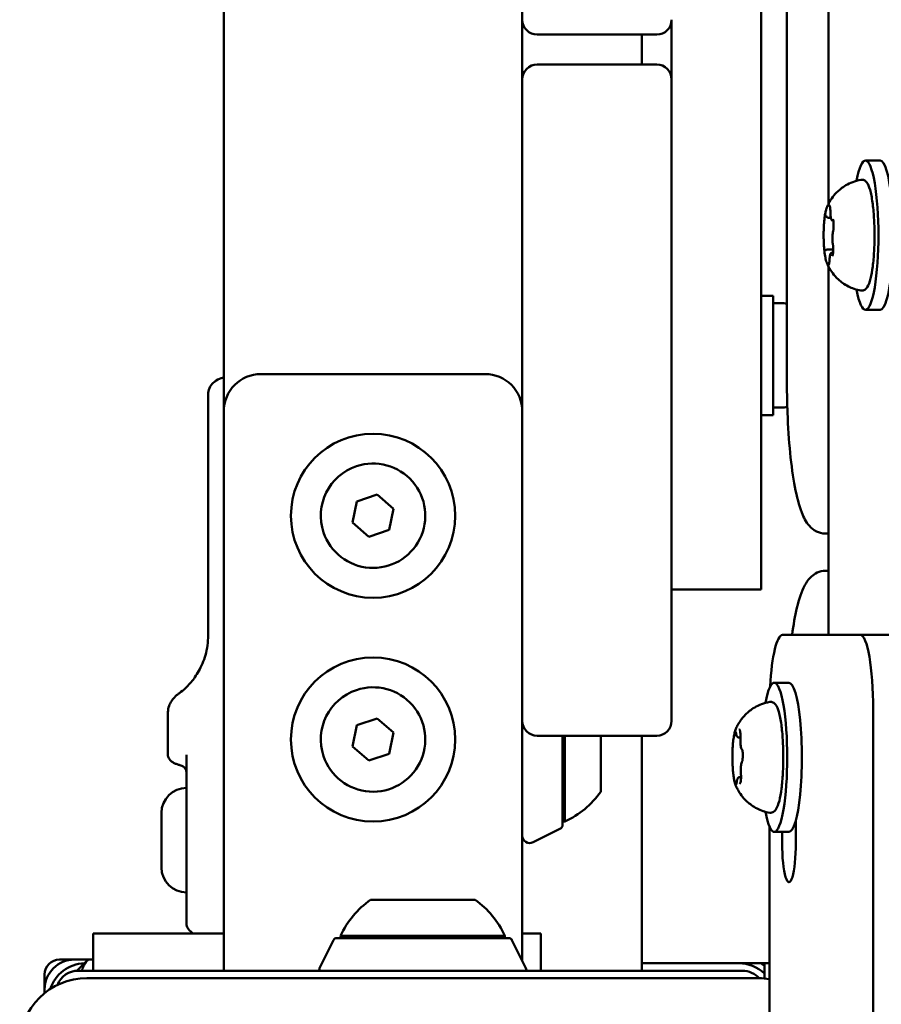
# Model space of a CAD drawing. Units: millimetres. Extents: x 0 to 37048, y 0 to 14394.
# Drawn here: x 17527 to 17642, y 10037 to 10169 of the extents above; entities that cross this region are included whole.
import ezdxf

# ---------------------------------------------------------------- set-up
doc = ezdxf.new("R2010")
doc.units = ezdxf.units.MM
doc.layers.add('MD_Visible', color=7, linetype='Continuous', lineweight=50)

# ---------------------------------------------------------------- blocks, each defined once
blk = doc.blocks.new('CustomObjectsInViewport8_0')
at = {"layer": 'MD_Visible'}
for p, q in [((5833.49, 3657.88), (5833.49, 2902.88)), ((5908.94, 2906.49), (5908.94, 3126.49)), ((5914.49, 2930.66), (5914.49, 3102.32)), ((5873.49, 2955.38), (5873.49, 2968.38)), ((5873.49, 2947.38), (5873.49, 2955.38)), ((5875.49, 2953.38), (5891.49, 2953.38)), ((5889.49, 2949.38), (5889.49, 2953.38)), ((5891.49, 2949.38), (5875.49, 2949.38)), ((5873.49, 2934.38), (5873.49, 2947.38)), ((5893.49, 2947.38), (5893.49, 2934.38)), ((5921.43, 2936.49), (5919.46, 2936.49)), ((5873.49, 2934.38), (5873.49, 2874.38)), ((5893.49, 2874.38), (5893.49, 2934.38)), ((5914.51, 2928.81), (5914.83, 2928.81)), ((5914.38, 2924.59), (5915.14, 2924.59)), ((5915.06, 2924.17), (5915.13, 2924.17)), ((5914.49, 2872.9), (5914.49, 2922.32)), ((5907.09, 2918.38), (5905.49, 2918.38)), ((5907.09, 2902.38), (5907.09, 2918.38)), ((5908.14, 2917.38), (5907.09, 2917.38)), ((5921.43, 2916.49), (5919.46, 2916.49)), ((5838.49, 2907.88), (5868.49, 2907.88)), ((5831.39, 2905.13), (5831.39, 2872.84)), ((5833.49, 2836.43), (5833.49, 2902.88)), ((5908.14, 2903.38), (5907.09, 2903.38)), ((5907.09, 2902.38), (5905.49, 2902.38)), ((5851.33, 2890.79), (5854.06, 2891.71)), ((5854.06, 2891.71), (5856.23, 2889.8)), ((5850.75, 2887.96), (5851.33, 2890.79)), ((5856.23, 2889.8), (5855.65, 2886.97)), ((5852.92, 2886.05), (5850.75, 2887.96)), ((5855.65, 2886.97), (5852.92, 2886.05)), ((5914.07, 2886.49), (5914.49, 2886.49)), ((5914.49, 2881.49), (5914.07, 2881.49)), ((5893.49, 2878.98), (5905.49, 2878.98)), ((5873.49, 2861.38), (5873.49, 2874.38)), ((5893.49, 2874.38), (5893.49, 2861.38)), ((5918.76, 2872.9), (5908.34, 2872.9)), ((5926.64, 2872.9), (5918.76, 2872.9)), ((5909.21, 2866.49), (5907.24, 2866.49)), ((5825.99, 2862.34), (5825.99, 2856.93)), ((5920.5, 2739.99), (5920.5, 2862.9)), ((5850.75, 2857.96), (5851.33, 2860.79)), ((5851.33, 2860.79), (5854.06, 2861.71)), ((5854.06, 2861.71), (5856.23, 2859.8)), ((5873.49, 2861.38), (5873.49, 2836.43)), ((5856.23, 2859.8), (5855.65, 2856.97)), ((5875.49, 2859.38), (5891.49, 2859.38)), ((5878.87, 2847.38), (5878.87, 2859.38)), ((5878.87, 2847.38), (5878.87, 2859.38)), ((5879.19, 2859.38), (5879.19, 2847.88)), ((5879.19, 2859.38), (5879.19, 2847.88)), ((5883.99, 2859.38), (5883.99, 2851.88)), ((5883.99, 2859.38), (5883.99, 2851.88)), ((5889.49, 2827.88), (5889.49, 2859.38)), ((5852.92, 2856.05), (5850.75, 2857.96)), ((5902.52, 2859.14), (5902.72, 2859.14)), ((5828.49, 2841.26), (5828.49, 2856.84)), ((5855.65, 2856.97), (5852.92, 2856.05)), ((5902.62, 2853.84), (5902.79, 2853.84)), ((5825.14, 2849.03), (5825.14, 2841.73)), ((5910.12, 2847.98), (5910.12, 2844.99)), ((5878.59, 2846.93), (5874.94, 2845.1)), ((5878.59, 2846.93), (5874.94, 2845.1)), ((5906.61, 2847.18), (5906.61, 2815.27)), ((5909.21, 2846.49), (5907.24, 2846.49)), ((5908.3, 2844.99), (5908.3, 2846.49)), ((5853.15, 2837.38), (5867.15, 2837.38)), ((5833.49, 2836.43), (5833.49, 2827.88)), ((5873.49, 2829.21), (5873.49, 2836.43)), ((5815.99, 2832.88), (5833.49, 2832.88)), ((5815.99, 2832.88), (5815.99, 2827.88)), ((5873.49, 2832.88), (5875.99, 2832.88)), ((5875.99, 2827.88), (5875.99, 2832.88)), ((5848.21, 2831.98), (5846.38, 2828.32)), ((5871.65, 2832.26), (5848.65, 2832.26)), ((5849.15, 2832.58), (5871.15, 2832.58)), ((5872.1, 2831.98), (5873.93, 2828.32)), ((5811.49, 2829.38), (5815.99, 2829.38)), ((5815.32, 2829.38), (5813.81, 2827.87)), ((5889.49, 2828.88), (5906.61, 2828.88)), ((5905.93, 2828.88), (5905.93, 2826.84)), ((5902.99, 2827.88), (5813.99, 2827.88)), ((5809.49, 2824.87), (5809.49, 2827.38)), ((5815.15, 2826.88), (5905.15, 2826.88))]:
    blk.add_line(p, q, dxfattribs=at)
for centre in [(5853.49, 2888.88), (5853.49, 2858.88)]:
    blk.add_circle(centre, 11, dxfattribs=at)
at = {"layer": 'MD_Visible', "extrusion": (0, 0, -1)}
for centre, radius, start, end in [((-5875.49, 2955.38), 2, 270, 0), ((-5891.49, 2947.38), 2, 90, 180), ((-5908.14, 2914.03), 3.35, 90, 103.8906), ((-5838.49, 2902.88), 5, 0, 90), ((-5868.49, 2902.88), 5, 90, 180), ((-5908.14, 2906.73), 3.35, 255.3511, 270), ((-5875.49, 2861.38), 2, 270, 0), ((-5828.49, 2849.03), 3.35, 0, 90), ((-5874.17, 2858.78), 12, 215.1041, 245.2848), ((-5874.17, 2858.78), 12, 215.1041, 245.2848), ((-5878.37, 2847.38), 0.5, 180, 243.4349), ((-5878.37, 2847.38), 0.5, 180, 243.4349), ((-5879.19, 2849.08), 1.2, 270, 285.3686), ((-5879.19, 2849.08), 1.2, 270, 285.3686), ((-5874.49, 2846), 1, 243.4349, 0), ((-5874.49, 2846), 1, 243.4349, 0), ((-5828.49, 2841.73), 3.35, 270, 0), ((-5860.05, 2827.56), 12, 24.7152, 54.8959), ((-5860.25, 2827.56), 12, 125.1041, 155.2848), ((-5848.65, 2831.76), 0.5, 26.5651, 90), ((-5850.35, 2832.58), 1.2, 344.6314, 0), ((-5869.95, 2832.58), 1.2, 180, 195.3686), ((-5871.65, 2831.76), 0.5, 90, 153.4349), ((-5811.49, 2827.38), 2, 0, 90), ((-5813.49, 2825.38), 4, 0, 90), ((-5814.99, 2823.88), 5, 17.8707, 88.0093), ((-5902.49, 2823.88), 5, 90, 133.4897), ((-5903.49, 2825.38), 4, 118.955, 127.6097), ((-5847.27, 2827.88), 1, 0, 26.5651), ((-5873.04, 2827.88), 1, 153.4349, 180), ((-5815.15, 2817.88), 9, 0, 90), ((-5905.15, 2817.88), 9, 90, 99.3045)]:
    blk.add_arc(centre, radius, start, end, dxfattribs=at)
at = {"layer": 'MD_Visible'}
for centre, radius, start, end in [((5891.49, 2955.38), 2, 270, 0), ((5875.49, 2947.38), 2, 90, 180), ((5853.49, 2888.88), 7, 108.5577, 198.5577), ((5853.49, 2888.88), 7, 198.5577, 108.5577), ((5853.49, 2858.88), 7, 198.5577, 108.5577), ((5853.49, 2858.88), 7, 108.5577, 198.5577), ((5891.49, 2861.38), 2, 270, 0), ((5813.99, 2824.88), 3, 90, 158.8852), ((5902.99, 2824.88), 3, 41.8029, 90)]:
    blk.add_arc(centre, radius, start, end, dxfattribs=at)
at = {"layer": 'MD_Visible', "extrusion": (0, 0, -1)}
for centre, major_axis, start_param, end_param in [((5919.46, 2926.49), (0, 10), 5.530314, 10.177649), ((5921.43, 2926.49), (0, 10), 0, 3.141593), ((5908.34, 2862.9), (0, 10), 5.024232, 6.283185), ((5918.76, 2862.9), (0, 10), 0, 1.570796), ((5907.24, 2856.49), (0, 10), 5.530314, 10.177649), ((5909.21, 2856.49), (0, 10), 0, 3.141593), ((5909.21, 2844.99), (0, 5.25), 1.570796, 4.712389)]:
    blk.add_ellipse(centre, major_axis=major_axis, ratio=0.173648, start_param=start_param, end_param=end_param, dxfattribs=at)
at = {"layer": 'MD_Visible'}
for points, knots in [([(5905.49, 3038.21), (5905.49, 3038.21), (5905.49, 3032.84), (5905.49, 3003.23), (5905.49, 2983.48), (5905.49, 2940.45), (5905.49, 2917.21), (5905.49, 2883.5), (5905.49, 2878.98), (5905.49, 2878.98)], [-7.434777, -7.434777, -7.434777, -7.434777, -6.777055, -6.777055, -5.445341, -5.445341, -3.877448, -3.877448, -3.172328, -3.172328, -3.172328, -3.172328]), ([(5914.32, 2930.29), (5914.38, 2930.44), (5914.46, 2930.6), (5914.66, 2930.98), (5914.78, 2931.19), (5915.12, 2931.67), (5915.33, 2931.94), (5915.93, 2932.54), (5916.32, 2932.87), (5917.38, 2933.5), (5918.07, 2933.78), (5918.85, 2933.92)], [3.1727063, 3.1727063, 3.1727063, 3.1727063, 3.2436903, 3.2436903, 3.3146744, 3.3146744, 3.3856585, 3.3856585, 3.4566426, 3.4566426, 3.5276266, 3.5276266, 3.5276266, 3.5276266]), ([(5918.85, 2933.92), (5919, 2933.94), (5919.16, 2933.91), (5919.43, 2933.79), (5919.53, 2933.69), (5919.83, 2933.32), (5919.95, 2933), (5920.21, 2932.11), (5920.32, 2931.53), (5920.49, 2930.25), (5920.56, 2929.56), (5920.65, 2928.11), (5920.67, 2927.35), (5920.68, 2925.83), (5920.66, 2925.07), (5920.58, 2923.62), (5920.52, 2922.93), (5920.36, 2921.69), (5920.26, 2921.13), (5920.02, 2920.18), (5919.89, 2919.8), (5919.61, 2919.38), (5919.52, 2919.27), (5919.24, 2919.09), (5919.04, 2919.03), (5918.85, 2919.06)], [3.527627, 3.527627, 3.527627, 3.527627, 3.639074, 3.639074, 3.772041, 3.772041, 4.098275, 4.098275, 4.458988, 4.458988, 4.789522, 4.789522, 5.11459, 5.11459, 5.438475, 5.438475, 5.763329, 5.763329, 6.092877, 6.092877, 6.443043, 6.443043, 6.586328, 6.586328, 6.729614, 6.729614, 6.729614, 6.729614]), ([(5914.73, 2930.23), (5914.73, 2930.23), (5914.73, 2930.23), (5914.71, 2930.31), (5914.69, 2930.37), (5914.66, 2930.45), (5914.65, 2930.48), (5914.61, 2930.5), (5914.59, 2930.5), (5914.54, 2930.47), (5914.52, 2930.43), (5914.49, 2930.37), (5914.49, 2930.37), (5914.49, 2930.37)], [-0.0006567, -0.0006567, -0.0006567, -0.0006567, 0, 0, 0.0394171, 0.0394171, 0.0702393, 0.0702393, 0.1010616, 0.1010616, 0.1404787, 0.1404787, 0.1411354, 0.1411354, 0.1411354, 0.1411354]), ([(5914.07, 2929.3), (5914.07, 2929.3), (5914.07, 2929.29), (5914.05, 2929.24), (5914.04, 2929.17), (5914.01, 2929.02), (5914, 2928.95), (5913.98, 2928.78), (5913.97, 2928.69), (5913.95, 2928.47), (5913.94, 2928.34), (5913.93, 2928.21), (5913.93, 2928.21), (5913.93, 2928.2)], [-0.0006567, -0.0006567, -0.0006567, -0.0006567, 0, 0, 0.0394171, 0.0394171, 0.0702393, 0.0702393, 0.1010616, 0.1010616, 0.1404787, 0.1404787, 0.1411354, 0.1411354, 0.1411354, 0.1411354]), ([(5914.32, 2930.29), (5914.29, 2930.23), (5914.27, 2930.16), (5914.22, 2930.02), (5914.2, 2929.95), (5914.16, 2929.79), (5914.14, 2929.71), (5914.1, 2929.54), (5914.08, 2929.45), (5914.05, 2929.26), (5914.03, 2929.16), (5914.02, 2929.06)], [3.110479, 3.110479, 3.110479, 3.110479, 3.2082189, 3.2082189, 3.3059587, 3.3059587, 3.4036986, 3.4036986, 3.5014384, 3.5014384, 3.5991783, 3.5991783, 3.5991783, 3.5991783]), ([(5914.67, 2930.42), (5914.67, 2930.42), (5914.68, 2930.42), (5914.68, 2930.4), (5914.69, 2930.39), (5914.7, 2930.34), (5914.71, 2930.3), (5914.73, 2930.2), (5914.73, 2930.14), (5914.75, 2929.99), (5914.75, 2929.91), (5914.76, 2929.77), (5914.76, 2929.71), (5914.76, 2929.66)], [3.88074, 3.88074, 3.88074, 3.88074, 3.970901, 3.970901, 4.133277, 4.133277, 4.357603, 4.357603, 4.629533, 4.629533, 4.925051, 4.925051, 5.102307, 5.102307, 5.102307, 5.102307]), ([(5914.76, 2929.66), (5914.76, 2929.55), (5914.76, 2929.44), (5914.78, 2929.22), (5914.79, 2929.12), (5914.81, 2928.93), (5914.82, 2928.85), (5914.86, 2928.7), (5914.88, 2928.64), (5914.93, 2928.54), (5914.96, 2928.5), (5915.02, 2928.44), (5915.07, 2928.41), (5915.13, 2928.4), (5915.15, 2928.39), (5915.16, 2928.39)], [4.322471, 4.322471, 4.322471, 4.322471, 4.631367, 4.631367, 4.940264, 4.940264, 5.249161, 5.249161, 5.558057, 5.558057, 5.712506, 5.712506, 5.821637, 5.821637, 5.847438, 5.847438, 5.847438, 5.847438]), ([(5913.96, 2928.57), (5913.94, 2928.37), (5913.92, 2928.16), (5913.89, 2927.73), (5913.88, 2927.51), (5913.86, 2927.06), (5913.86, 2926.83), (5913.85, 2926.37), (5913.86, 2926.14), (5913.87, 2925.68), (5913.88, 2925.45), (5913.89, 2925.23)], [3.7480016, 3.7480016, 3.7480016, 3.7480016, 3.9217796, 3.9217796, 4.0955576, 4.0955576, 4.2693355, 4.2693355, 4.4431135, 4.4431135, 4.6168915, 4.6168915, 4.6168915, 4.6168915]), ([(5914.17, 2929.14), (5914.17, 2929.14), (5914.17, 2929.14), (5914.18, 2929.13), (5914.18, 2929.12), (5914.18, 2929.12)], [3.8807401, 3.8807401, 3.8807401, 3.8807401, 3.9577398, 3.9577398, 4.0551099, 4.0551099, 4.0551099, 4.0551099]), ([(5914.18, 2929.12), (5914.19, 2929.09), (5914.2, 2929.07), (5914.21, 2929.03), (5914.22, 2929.01), (5914.25, 2928.97), (5914.26, 2928.94), (5914.3, 2928.9), (5914.33, 2928.87), (5914.4, 2928.83), (5914.44, 2928.82), (5914.49, 2928.81), (5914.5, 2928.81), (5914.51, 2928.81)], [5.3696681, 5.3696681, 5.3696681, 5.3696681, 5.4691253, 5.4691253, 5.5685825, 5.5685825, 5.6680397, 5.6680397, 5.767497, 5.767497, 5.8507177, 5.8507177, 5.8669542, 5.8669542, 5.8669542, 5.8669542]), ([(5915.2, 2927.42), (5915.2, 2927.42), (5915.2, 2927.43), (5915.2, 2927.56), (5915.2, 2927.69), (5915.2, 2927.92), (5915.2, 2928.02), (5915.19, 2928.21), (5915.18, 2928.3), (5915.14, 2928.49), (5915.12, 2928.58), (5915.1, 2928.65), (5915.1, 2928.66), (5915.1, 2928.66)], [-0.0006567, -0.0006567, -0.0006567, -0.0006567, 0, 0, 0.0394171, 0.0394171, 0.0702393, 0.0702393, 0.1010616, 0.1010616, 0.1404787, 0.1404787, 0.1411354, 0.1411354, 0.1411354, 0.1411354]), ([(5915.12, 2928.55), (5915.12, 2928.55), (5915.12, 2928.55), (5915.12, 2928.54), (5915.13, 2928.53), (5915.14, 2928.49), (5915.14, 2928.47), (5915.15, 2928.44), (5915.15, 2928.44), (5915.15, 2928.44)], [3.8807401, 3.8807401, 3.8807401, 3.8807401, 3.9709014, 3.9709014, 4.1140766, 4.1140766, 4.2572518, 4.2572518, 4.2736996, 4.2736996, 4.2736996, 4.2736996]), ([(5915.13, 2927.03), (5915.11, 2926.94), (5915.09, 2926.85), (5915.06, 2926.63), (5915.05, 2926.51), (5915.04, 2926.27), (5915.04, 2926.15), (5915.04, 2925.91), (5915.04, 2925.79), (5915.06, 2925.56), (5915.07, 2925.45), (5915.09, 2925.32), (5915.09, 2925.29), (5915.1, 2925.26)], [3.275273, 3.275273, 3.275273, 3.275273, 3.64068, 3.64068, 3.994904, 3.994904, 4.330788, 4.330788, 4.663652, 4.663652, 5.001247, 5.001247, 5.102307, 5.102307, 5.102307, 5.102307]), ([(5915.2, 2927.62), (5915.2, 2927.57), (5915.2, 2927.52), (5915.19, 2927.42), (5915.19, 2927.38), (5915.18, 2927.29), (5915.17, 2927.25), (5915.16, 2927.17), (5915.16, 2927.13), (5915.15, 2927.07), (5915.14, 2927.05), (5915.13, 2927.03)], [5.2920703, 5.2920703, 5.2920703, 5.2920703, 5.4635572, 5.4635572, 5.6350442, 5.6350442, 5.8065311, 5.8065311, 5.978018, 5.978018, 6.149505, 6.149505, 6.149505, 6.149505]), ([(5913.88, 2925.56), (5913.88, 2925.56), (5913.88, 2925.55), (5913.88, 2925.42), (5913.89, 2925.29), (5913.9, 2925.06), (5913.91, 2924.96), (5913.92, 2924.77), (5913.93, 2924.68), (5913.95, 2924.49), (5913.96, 2924.4), (5913.98, 2924.33), (5913.98, 2924.32), (5913.98, 2924.32)], [-0.0006567, -0.0006567, -0.0006567, -0.0006567, 0, 0, 0.0394171, 0.0394171, 0.0702393, 0.0702393, 0.1010616, 0.1010616, 0.1404787, 0.1404787, 0.1411354, 0.1411354, 0.1411354, 0.1411354]), ([(5915.1, 2925.26), (5915.1, 2925.23), (5915.11, 2925.2), (5915.12, 2925.12), (5915.12, 2925.07), (5915.13, 2924.98), (5915.13, 2924.93), (5915.14, 2924.84), (5915.14, 2924.79), (5915.14, 2924.68), (5915.14, 2924.63), (5915.14, 2924.58)], [4.3224705, 4.3224705, 4.3224705, 4.3224705, 4.4933522, 4.4933522, 4.6642339, 4.6642339, 4.8351156, 4.8351156, 5.0059973, 5.0059973, 5.176879, 5.176879, 5.176879, 5.176879]), ([(5913.94, 2924.57), (5913.96, 2924.41), (5913.97, 2924.25), (5914.01, 2923.96), (5914.03, 2923.82), (5914.08, 2923.55), (5914.1, 2923.42), (5914.16, 2923.18), (5914.19, 2923.07), (5914.25, 2922.87), (5914.28, 2922.78), (5914.32, 2922.69)], [4.7986531, 4.7986531, 4.7986531, 4.7986531, 4.9352898, 4.9352898, 5.0719265, 5.0719265, 5.2085632, 5.2085632, 5.3451999, 5.3451999, 5.4818367, 5.4818367, 5.4818367, 5.4818367]), ([(5914.38, 2924.59), (5914.35, 2924.59), (5914.32, 2924.58), (5914.26, 2924.57), (5914.24, 2924.56), (5914.2, 2924.53), (5914.19, 2924.52), (5914.16, 2924.49), (5914.15, 2924.48), (5914.13, 2924.45), (5914.12, 2924.44), (5914.11, 2924.43)], [2.7253615, 2.7253615, 2.7253615, 2.7253615, 2.7818717, 2.7818717, 2.8383818, 2.8383818, 2.894892, 2.894892, 2.9514022, 2.9514022, 3.0079123, 3.0079123, 3.0079123, 3.0079123]), ([(5915.06, 2924.17), (5915.03, 2924.17), (5914.99, 2924.16), (5914.93, 2924.13), (5914.9, 2924.12), (5914.85, 2924.08), (5914.83, 2924.05), (5914.79, 2923.99), (5914.77, 2923.95), (5914.73, 2923.85), (5914.72, 2923.79), (5914.69, 2923.65), (5914.68, 2923.57), (5914.66, 2923.41), (5914.65, 2923.32), (5914.64, 2923.2), (5914.64, 2923.16), (5914.64, 2923.13)], [2.725362, 2.725362, 2.725362, 2.725362, 2.791234, 2.791234, 2.864826, 2.864826, 2.965342, 2.965342, 3.160386, 3.160386, 3.426336, 3.426336, 3.692285, 3.692285, 3.958235, 3.958235, 4.05511, 4.05511, 4.05511, 4.05511]), ([(5915.01, 2923.68), (5915.01, 2923.68), (5915.01, 2923.69), (5915.03, 2923.74), (5915.06, 2923.81), (5915.09, 2923.96), (5915.11, 2924.03), (5915.13, 2924.2), (5915.14, 2924.29), (5915.14, 2924.51), (5915.14, 2924.64), (5915.15, 2924.77), (5915.15, 2924.77), (5915.15, 2924.77)], [-0.0006567, -0.0006567, -0.0006567, -0.0006567, 0, 0, 0.0394171, 0.0394171, 0.0702393, 0.0702393, 0.1010616, 0.1010616, 0.1404787, 0.1404787, 0.1411354, 0.1411354, 0.1411354, 0.1411354]), ([(5915.08, 2923.9), (5915.07, 2923.88), (5915.07, 2923.87), (5915.06, 2923.85), (5915.06, 2923.84), (5915.06, 2923.84), (5915.06, 2923.84), (5915.06, 2923.84)], [6.105971, 6.105971, 6.105971, 6.105971, 6.2246601, 6.2246601, 6.3433492, 6.3433492, 6.3765001, 6.3765001, 6.3765001, 6.3765001]), ([(5918.85, 2919.06), (5918.22, 2919.17), (5917.65, 2919.38), (5916.6, 2919.91), (5916.17, 2920.24), (5915.5, 2920.85), (5915.26, 2921.14), (5914.88, 2921.64), (5914.74, 2921.87), (5914.52, 2922.26), (5914.43, 2922.43), (5914.35, 2922.62), (5914.33, 2922.65), (5914.32, 2922.69)], [0.4464283, 0.4464283, 0.4464283, 0.4464283, 0.5036803, 0.5036803, 0.5728941, 0.5728941, 0.6438782, 0.6438782, 0.7148623, 0.7148623, 0.7858463, 0.7858463, 0.8013486, 0.8013486, 0.8013486, 0.8013486]), ([(5914.35, 2922.75), (5914.35, 2922.75), (5914.35, 2922.75), (5914.37, 2922.67), (5914.4, 2922.61), (5914.44, 2922.53), (5914.46, 2922.5), (5914.5, 2922.48), (5914.51, 2922.48), (5914.55, 2922.51), (5914.56, 2922.55), (5914.58, 2922.61), (5914.58, 2922.61), (5914.58, 2922.61)], [-0.0006567, -0.0006567, -0.0006567, -0.0006567, 0, 0, 0.0394171, 0.0394171, 0.0702393, 0.0702393, 0.1010616, 0.1010616, 0.1404787, 0.1404787, 0.1411354, 0.1411354, 0.1411354, 0.1411354]), ([(5914.64, 2923.13), (5914.63, 2923.05), (5914.63, 2922.98), (5914.62, 2922.84), (5914.61, 2922.78), (5914.59, 2922.67), (5914.58, 2922.63), (5914.56, 2922.57), (5914.56, 2922.56), (5914.56, 2922.56)], [5.369668, 5.369668, 5.369668, 5.369668, 5.635618, 5.635618, 5.901567, 5.901567, 6.167517, 6.167517, 6.3765, 6.3765, 6.3765, 6.3765]), ([(5833.49, 2907.41), (5833.44, 2907.4), (5833.39, 2907.39), (5833.07, 2907.29), (5832.81, 2907.21), (5832.35, 2906.92), (5832.22, 2906.83), (5831.91, 2906.53), (5831.71, 2906.31), (5831.46, 2905.73), (5831.39, 2905.45), (5831.39, 2905.15), (5831.39, 2905.14), (5831.39, 2905.13)], [7.5355314, 7.5355314, 7.5355314, 7.5355314, 7.5626349, 7.5626349, 7.7083083, 7.7083083, 7.7578338, 7.7578338, 7.8149843, 7.8149843, 7.8527758, 7.8527758, 7.8539816, 7.8539816, 7.8539816, 7.8539816]), ([(5914.07, 2886.49), (5913.64, 2886.49), (5913.23, 2886.61), (5912.49, 2886.98), (5912.19, 2887.24), (5911.47, 2888.07), (5911.19, 2888.65), (5910.56, 2890.27), (5910.27, 2891.41), (5909.75, 2894.08), (5909.54, 2895.62), (5909.2, 2898.98), (5909.08, 2900.81), (5908.97, 2903.94), (5908.94, 2905.21), (5908.94, 2906.49)], [3.141593, 3.141593, 3.141593, 3.141593, 3.228843, 3.228843, 3.336657, 3.336657, 3.561283, 3.561283, 3.875443, 3.875443, 4.189602, 4.189602, 4.503761, 4.503761, 4.712389, 4.712389, 4.712389, 4.712389]), ([(5909.63, 2872.9), (5909.82, 2874.25), (5910.03, 2875.46), (5910.57, 2877.72), (5910.89, 2878.71), (5911.56, 2879.97), (5911.82, 2880.37), (5912.44, 2880.93), (5912.69, 2881.12), (5913.31, 2881.4), (5913.69, 2881.49), (5914.07, 2881.49)], [2.2383478, 2.2383478, 2.2383478, 2.2383478, 2.5132741, 2.5132741, 2.8274334, 2.8274334, 2.984513, 2.984513, 3.0630528, 3.0630528, 3.1415927, 3.1415927, 3.1415927, 3.1415927]), ([(5827.39, 2864.98), (5827.62, 2865.14), (5827.88, 2865.35), (5828.46, 2865.86), (5828.78, 2866.18), (5829.46, 2866.98), (5829.81, 2867.47), (5830.48, 2868.67), (5830.8, 2869.39), (5831.26, 2871.02), (5831.39, 2871.93), (5831.39, 2872.84)], [1.4432913, 1.4432913, 1.4432913, 1.4432913, 1.4687923, 1.4687923, 1.4942933, 1.4942933, 1.5197943, 1.5197943, 1.5452953, 1.5452953, 1.5707963, 1.5707963, 1.5707963, 1.5707963]), ([(5825.99, 2862.34), (5825.99, 2862.63), (5826.03, 2862.92), (5826.18, 2863.45), (5826.28, 2863.68), (5826.5, 2864.08), (5826.62, 2864.25), (5826.86, 2864.52), (5826.97, 2864.64), (5827.19, 2864.83), (5827.29, 2864.91), (5827.39, 2864.98)], [4.712389, 4.712389, 4.712389, 4.712389, 4.73789, 4.73789, 4.763391, 4.763391, 4.788892, 4.788892, 4.814393, 4.814393, 4.839894, 4.839894, 4.839894, 4.839894]), ([(5902.1, 2860.29), (5902.16, 2860.44), (5902.24, 2860.6), (5902.44, 2860.98), (5902.56, 2861.19), (5902.9, 2861.67), (5903.11, 2861.94), (5903.71, 2862.54), (5904.1, 2862.87), (5905.16, 2863.5), (5905.85, 2863.78), (5906.63, 2863.92)], [2.8288388, 2.8288388, 2.8288388, 2.8288388, 2.8998229, 2.8998229, 2.970807, 2.970807, 3.0417911, 3.0417911, 3.1127751, 3.1127751, 3.1837592, 3.1837592, 3.1837592, 3.1837592]), ([(5906.63, 2863.92), (5906.78, 2863.94), (5906.94, 2863.91), (5907.21, 2863.79), (5907.31, 2863.69), (5907.61, 2863.32), (5907.73, 2863), (5907.99, 2862.11), (5908.1, 2861.53), (5908.28, 2860.25), (5908.34, 2859.56), (5908.43, 2858.11), (5908.45, 2857.35), (5908.46, 2855.83), (5908.44, 2855.07), (5908.36, 2853.62), (5908.3, 2852.93), (5908.14, 2851.69), (5908.04, 2851.13), (5907.8, 2850.18), (5907.67, 2849.8), (5907.39, 2849.38), (5907.3, 2849.27), (5907.02, 2849.09), (5906.82, 2849.03), (5906.63, 2849.06)], [3.183759, 3.183759, 3.183759, 3.183759, 3.295206, 3.295206, 3.428173, 3.428173, 3.754407, 3.754407, 4.11512, 4.11512, 4.445655, 4.445655, 4.770723, 4.770723, 5.094607, 5.094607, 5.419461, 5.419461, 5.74901, 5.74901, 6.099175, 6.099175, 6.242461, 6.242461, 6.385746, 6.385746, 6.385746, 6.385746]), ([(5902.1, 2860.29), (5902.03, 2860.14), (5901.98, 2859.98), (5901.89, 2859.59), (5901.85, 2859.38), (5901.77, 2858.9), (5901.74, 2858.65), (5901.69, 2858.1), (5901.67, 2857.81), (5901.65, 2857.22), (5901.64, 2856.91), (5901.64, 2856.6)], [3.454346, 3.454346, 3.454346, 3.454346, 3.685802, 3.685802, 3.917257, 3.917257, 4.148713, 4.148713, 4.380168, 4.380168, 4.611623, 4.611623, 4.611623, 4.611623]), ([(5902.04, 2860.04), (5902.04, 2860.04), (5902.04, 2860.04), (5902.02, 2860.03), (5902, 2860.01), (5901.97, 2859.92), (5901.96, 2859.88), (5901.93, 2859.76), (5901.91, 2859.69), (5901.88, 2859.52), (5901.86, 2859.41), (5901.85, 2859.29), (5901.85, 2859.28), (5901.85, 2859.28)], [-0.0006567, -0.0006567, -0.0006567, -0.0006567, 0, 0, 0.0394171, 0.0394171, 0.0702393, 0.0702393, 0.1010616, 0.1010616, 0.1404787, 0.1404787, 0.1411354, 0.1411354, 0.1411354, 0.1411354]), ([(5902.09, 2859.89), (5902.09, 2859.89), (5902.09, 2859.89), (5902.09, 2859.88), (5902.1, 2859.86), (5902.11, 2859.82), (5902.12, 2859.79), (5902.13, 2859.74), (5902.13, 2859.72), (5902.13, 2859.7)], [3.5368726, 3.5368726, 3.5368726, 3.5368726, 3.627034, 3.627034, 3.7894091, 3.7894091, 3.9576398, 3.9576398, 4.0551099, 4.0551099, 4.0551099, 4.0551099]), ([(5902.13, 2859.7), (5902.14, 2859.66), (5902.15, 2859.61), (5902.17, 2859.53), (5902.18, 2859.49), (5902.2, 2859.41), (5902.21, 2859.38), (5902.25, 2859.3), (5902.27, 2859.27), (5902.32, 2859.21), (5902.34, 2859.2), (5902.39, 2859.17), (5902.43, 2859.15), (5902.49, 2859.14), (5902.5, 2859.14), (5902.52, 2859.14)], [5.3696681, 5.3696681, 5.3696681, 5.3696681, 5.5378988, 5.5378988, 5.7061295, 5.7061295, 5.8743602, 5.8743602, 6.0425909, 6.0425909, 6.1017716, 6.1017716, 6.188494, 6.188494, 6.2108216, 6.2108216, 6.2108216, 6.2108216]), ([(5902.72, 2859.64), (5902.71, 2859.65), (5902.71, 2859.65), (5902.7, 2859.76), (5902.69, 2859.86), (5902.67, 2860.01), (5902.66, 2860.06), (5902.63, 2860.15), (5902.61, 2860.19), (5902.56, 2860.24), (5902.53, 2860.24), (5902.5, 2860.23), (5902.5, 2860.23), (5902.5, 2860.23)], [-0.0006567, -0.0006567, -0.0006567, -0.0006567, 0, 0, 0.0394171, 0.0394171, 0.0702393, 0.0702393, 0.1010616, 0.1010616, 0.1404787, 0.1404787, 0.1411354, 0.1411354, 0.1411354, 0.1411354]), ([(5902.64, 2860.12), (5902.64, 2860.12), (5902.64, 2860.12), (5902.64, 2860.12), (5902.64, 2860.11), (5902.64, 2860.11)], [3.5368726, 3.5368726, 3.5368726, 3.5368726, 3.6069161, 3.6069161, 3.6764607, 3.6764607, 3.6764607, 3.6764607]), ([(5902.69, 2859.84), (5902.7, 2859.79), (5902.7, 2859.74), (5902.71, 2859.64), (5902.71, 2859.59), (5902.72, 2859.49), (5902.72, 2859.43), (5902.72, 2859.32), (5902.72, 2859.27), (5902.72, 2859.16), (5902.72, 2859.11), (5902.71, 2859.05)], [4.1967687, 4.1967687, 4.1967687, 4.1967687, 4.3778765, 4.3778765, 4.5589842, 4.5589842, 4.740092, 4.740092, 4.9211997, 4.9211997, 5.1023074, 5.1023074, 5.1023074, 5.1023074]), ([(5902.71, 2859.05), (5902.71, 2858.94), (5902.7, 2858.82), (5902.7, 2858.57), (5902.71, 2858.45), (5902.72, 2858.22), (5902.73, 2858.11), (5902.76, 2857.91), (5902.78, 2857.81), (5902.83, 2857.65), (5902.84, 2857.58), (5902.94, 2857.49), (5902.95, 2857.48), (5902.95, 2857.48)], [4.322471, 4.322471, 4.322471, 4.322471, 4.658731, 4.658731, 4.991568, 4.991568, 5.328705, 5.328705, 5.686555, 5.686555, 6.051962, 6.051962, 6.072509, 6.072509, 6.072509, 6.072509]), ([(5827.72, 2855.41), (5827.58, 2855.45), (5827.45, 2855.49), (5827.19, 2855.58), (5827.06, 2855.62), (5826.82, 2855.73), (5826.7, 2855.8), (5826.47, 2855.96), (5826.34, 2856.06), (5826.1, 2856.4), (5825.99, 2856.65), (5825.99, 2856.93)], [4.3873148, 4.3873148, 4.3873148, 4.3873148, 4.4493976, 4.4493976, 4.5151454, 4.5151454, 4.5808933, 4.5808933, 4.6466411, 4.6466411, 4.712389, 4.712389, 4.712389, 4.712389]), ([(5901.65, 2856.89), (5901.65, 2856.88), (5901.65, 2856.88), (5901.64, 2856.76), (5901.64, 2856.64), (5901.64, 2856.41), (5901.64, 2856.3), (5901.64, 2856.1), (5901.64, 2855.99), (5901.65, 2855.77), (5901.65, 2855.65), (5901.66, 2855.54), (5901.66, 2855.54), (5901.66, 2855.54)], [-0.0006567, -0.0006567, -0.0006567, -0.0006567, 0, 0, 0.0394171, 0.0394171, 0.0702393, 0.0702393, 0.1010616, 0.1010616, 0.1404787, 0.1404787, 0.1411354, 0.1411354, 0.1411354, 0.1411354]), ([(5902.94, 2857.5), (5902.94, 2857.5), (5902.95, 2857.5), (5902.95, 2857.49), (5902.95, 2857.48), (5902.97, 2857.44), (5902.97, 2857.41), (5902.99, 2857.34), (5902.99, 2857.3), (5903, 2857.25), (5903, 2857.24), (5903, 2857.23)], [3.5368726, 3.5368726, 3.5368726, 3.5368726, 3.6126787, 3.6126787, 3.7686312, 3.7686312, 3.9503091, 3.9503091, 4.131987, 4.131987, 4.1836625, 4.1836625, 4.1836625, 4.1836625]), ([(5902.99, 2856.09), (5902.99, 2856.09), (5902.99, 2856.1), (5903, 2856.22), (5903.02, 2856.34), (5903.03, 2856.57), (5903.03, 2856.68), (5903.03, 2856.88), (5903.03, 2856.99), (5903.01, 2857.21), (5902.99, 2857.33), (5902.97, 2857.44), (5902.97, 2857.44), (5902.97, 2857.44)], [-0.0006567, -0.0006567, -0.0006567, -0.0006567, 0, 0, 0.0394171, 0.0394171, 0.0702393, 0.0702393, 0.1010616, 0.1010616, 0.1404787, 0.1404787, 0.1411354, 0.1411354, 0.1411354, 0.1411354]), ([(5828.49, 2854.44), (5828.49, 2854.44), (5828.49, 2854.44), (5828.49, 2854.44), (5828.49, 2854.44), (5828.49, 2854.44), (5828.49, 2854.44), (5828.49, 2854.44), (5828.49, 2854.44), (5828.49, 2854.44), (5828.49, 2854.44), (5828.49, 2854.44), (5828.49, 2854.44), (5828.49, 2854.45), (5828.49, 2854.45), (5828.49, 2854.47), (5828.49, 2854.48), (5828.48, 2854.53), (5828.48, 2854.57), (5828.45, 2854.71), (5828.42, 2854.82), (5828.32, 2855), (5828.25, 2855.09), (5828.11, 2855.23), (5828.03, 2855.28), (5827.88, 2855.36), (5827.82, 2855.38), (5827.75, 2855.4)], [0, 0, 0, 0, 0.0001007, 0.0001007, 0.0001634, 0.0001634, 0.0002514, 0.0002514, 0.0003491, 0.0003491, 0.000522, 0.000522, 0.0009508, 0.0009508, 0.0022358, 0.0022358, 0.0060907, 0.0060907, 0.0176735, 0.0176735, 0.0494066, 0.0494066, 0.08113, 0.08113, 0.1092711, 0.1092711, 0.1307391, 0.1307391, 0.1307391, 0.1307391]), ([(5901.65, 2855.81), (5901.65, 2855.54), (5901.67, 2855.28), (5901.7, 2854.78), (5901.72, 2854.54), (5901.77, 2854.08), (5901.8, 2853.87), (5901.87, 2853.47), (5901.91, 2853.29), (5902, 2852.96), (5902.04, 2852.82), (5902.1, 2852.69)], [4.811744, 4.811744, 4.811744, 4.811744, 5.014536, 5.014536, 5.217328, 5.217328, 5.42012, 5.42012, 5.622912, 5.622912, 5.825704, 5.825704, 5.825704, 5.825704]), ([(5902.95, 2855.94), (5902.92, 2855.91), (5902.91, 2855.88), (5902.86, 2855.77), (5902.84, 2855.69), (5902.8, 2855.5), (5902.79, 2855.39), (5902.76, 2855.16), (5902.76, 2855.04), (5902.75, 2854.79), (5902.75, 2854.67), (5902.76, 2854.46), (5902.76, 2854.36), (5902.77, 2854.27)], [3.292037, 3.292037, 3.292037, 3.292037, 3.427052, 3.427052, 3.792459, 3.792459, 4.157866, 4.157866, 4.49983, 4.49983, 4.833272, 4.833272, 5.102307, 5.102307, 5.102307, 5.102307]), ([(5903.01, 2856.3), (5903.01, 2856.26), (5903, 2856.21), (5902.99, 2856.13), (5902.99, 2856.09), (5902.97, 2856.03), (5902.97, 2856), (5902.95, 2855.96), (5902.95, 2855.94), (5902.94, 2855.93), (5902.94, 2855.93), (5902.94, 2855.93)], [5.263606, 5.263606, 5.263606, 5.263606, 5.4407858, 5.4407858, 5.6179656, 5.6179656, 5.7951454, 5.7951454, 5.9723252, 5.9723252, 6.0326327, 6.0326327, 6.0326327, 6.0326327]), ([(5902.77, 2854.27), (5902.78, 2854.23), (5902.78, 2854.18), (5902.79, 2854.08), (5902.79, 2854.02), (5902.79, 2853.92), (5902.79, 2853.87), (5902.79, 2853.76), (5902.79, 2853.71), (5902.78, 2853.61), (5902.78, 2853.56), (5902.78, 2853.51)], [4.3224705, 4.3224705, 4.3224705, 4.3224705, 4.4979128, 4.4979128, 4.6733551, 4.6733551, 4.8487973, 4.8487973, 5.0242396, 5.0242396, 5.1996819, 5.1996819, 5.1996819, 5.1996819]), ([(5901.92, 2853.34), (5901.92, 2853.33), (5901.92, 2853.33), (5901.94, 2853.22), (5901.96, 2853.12), (5902, 2852.97), (5902.02, 2852.92), (5902.05, 2852.83), (5902.06, 2852.79), (5902.09, 2852.74), (5902.11, 2852.74), (5902.13, 2852.75), (5902.13, 2852.75), (5902.13, 2852.75)], [-0.0006567, -0.0006567, -0.0006567, -0.0006567, 0, 0, 0.0394171, 0.0394171, 0.0702393, 0.0702393, 0.1010616, 0.1010616, 0.1404787, 0.1404787, 0.1411354, 0.1411354, 0.1411354, 0.1411354]), ([(5906.63, 2849.06), (5906, 2849.17), (5905.43, 2849.38), (5904.39, 2849.91), (5903.95, 2850.24), (5903.28, 2850.85), (5903.04, 2851.14), (5902.66, 2851.64), (5902.52, 2851.87), (5902.3, 2852.26), (5902.21, 2852.43), (5902.13, 2852.62), (5902.11, 2852.65), (5902.1, 2852.69)], [0.1025609, 0.1025609, 0.1025609, 0.1025609, 0.1598129, 0.1598129, 0.2290267, 0.2290267, 0.3000108, 0.3000108, 0.3709948, 0.3709948, 0.4419789, 0.4419789, 0.4574812, 0.4574812, 0.4574812, 0.4574812]), ([(5902.22, 2853.15), (5902.21, 2853.1), (5902.2, 2853.05), (5902.19, 2852.98), (5902.18, 2852.94), (5902.17, 2852.89), (5902.16, 2852.87), (5902.16, 2852.86), (5902.16, 2852.86), (5902.16, 2852.86)], [5.3696681, 5.3696681, 5.3696681, 5.3696681, 5.5668443, 5.5668443, 5.7640205, 5.7640205, 5.9611966, 5.9611966, 6.0326327, 6.0326327, 6.0326327, 6.0326327]), ([(5902.62, 2853.84), (5902.58, 2853.84), (5902.54, 2853.83), (5902.48, 2853.81), (5902.45, 2853.79), (5902.4, 2853.75), (5902.38, 2853.72), (5902.34, 2853.66), (5902.32, 2853.62), (5902.29, 2853.54), (5902.28, 2853.49), (5902.25, 2853.39), (5902.24, 2853.34), (5902.23, 2853.24), (5902.22, 2853.2), (5902.22, 2853.15)], [3.069229, 3.069229, 3.069229, 3.069229, 3.1351019, 3.1351019, 3.2086937, 3.2086937, 3.3092097, 3.3092097, 3.5042535, 3.5042535, 3.7014297, 3.7014297, 3.8986059, 3.8986059, 4.0551099, 4.0551099, 4.0551099, 4.0551099]), ([(5902.6, 2852.94), (5902.6, 2852.94), (5902.6, 2852.94), (5902.62, 2852.95), (5902.65, 2852.97), (5902.7, 2853.06), (5902.71, 2853.1), (5902.74, 2853.22), (5902.75, 2853.29), (5902.77, 2853.46), (5902.78, 2853.57), (5902.79, 2853.69), (5902.79, 2853.7), (5902.79, 2853.7)], [-0.0006567, -0.0006567, -0.0006567, -0.0006567, 0, 0, 0.0394171, 0.0394171, 0.0702393, 0.0702393, 0.1010616, 0.1010616, 0.1404787, 0.1404787, 0.1411354, 0.1411354, 0.1411354, 0.1411354]), ([(5902.71, 2853.11), (5902.71, 2853.1), (5902.71, 2853.09), (5902.7, 2853.09), (5902.7, 2853.09), (5902.7, 2853.09)], [5.8802722, 5.8802722, 5.8802722, 5.8802722, 5.9753275, 5.9753275, 6.0326327, 6.0326327, 6.0326327, 6.0326327]), ([(5828.49, 2834.13), (5828.49, 2834.13), (5828.49, 2834.16), (5828.49, 2834.25), (5828.49, 2834.32), (5828.49, 2834.58), (5828.49, 2834.8), (5828.49, 2835.59), (5828.49, 2836.28), (5828.49, 2838.32), (5828.49, 2839.79), (5828.49, 2841.26)], [0.4427822, 0.4427822, 0.4427822, 0.4427822, 0.5, 0.5, 0.5625, 0.5625, 0.6625, 0.6625, 0.8225, 0.8225, 1, 1, 1, 1]), ([(5828.76, 2833.45), (5828.69, 2833.52), (5828.63, 2833.61), (5828.54, 2833.81), (5828.51, 2833.92), (5828.49, 2834.06), (5828.49, 2834.1), (5828.49, 2834.13)], [0, 0, 0, 0, 0.03204337, 0.03204337, 0.0646164, 0.0646164, 0.07549149, 0.07549149, 0.07549149, 0.07549149])]:
    blk.add_open_spline(points, degree=3, knots=knots, dxfattribs=at)
for points in [[(5893.49, 2955.38), (5893.49, 2952.71), (5893.49, 2950.04), (5893.49, 2947.38)], [(5828.76, 2833.45), (5828.96, 2833.23), (5829.16, 2833.05), (5829.35, 2832.88)], [(5828.76, 2833.45), (5828.76, 2833.45), (5828.76, 2833.45), (5828.76, 2833.45)]]:
    blk.add_open_spline(points, degree=3, dxfattribs=at)
blk.add_rational_spline([(5815.32, 2829.38), (5814.78, 2828.78), (5814.45, 2827.88)], [1.01436334351, 1.085871396, 1.12087665928], degree=2, dxfattribs=at)

msp = doc.modelspace()

# ---------------------------------------------------------------- block references
at = {"layer": 'MD_Visible'}
msp.add_blockref('CustomObjectsInViewport8_0', (11720.37, 7213.52), dxfattribs=at)

doc.saveas('drawing.dxf')
